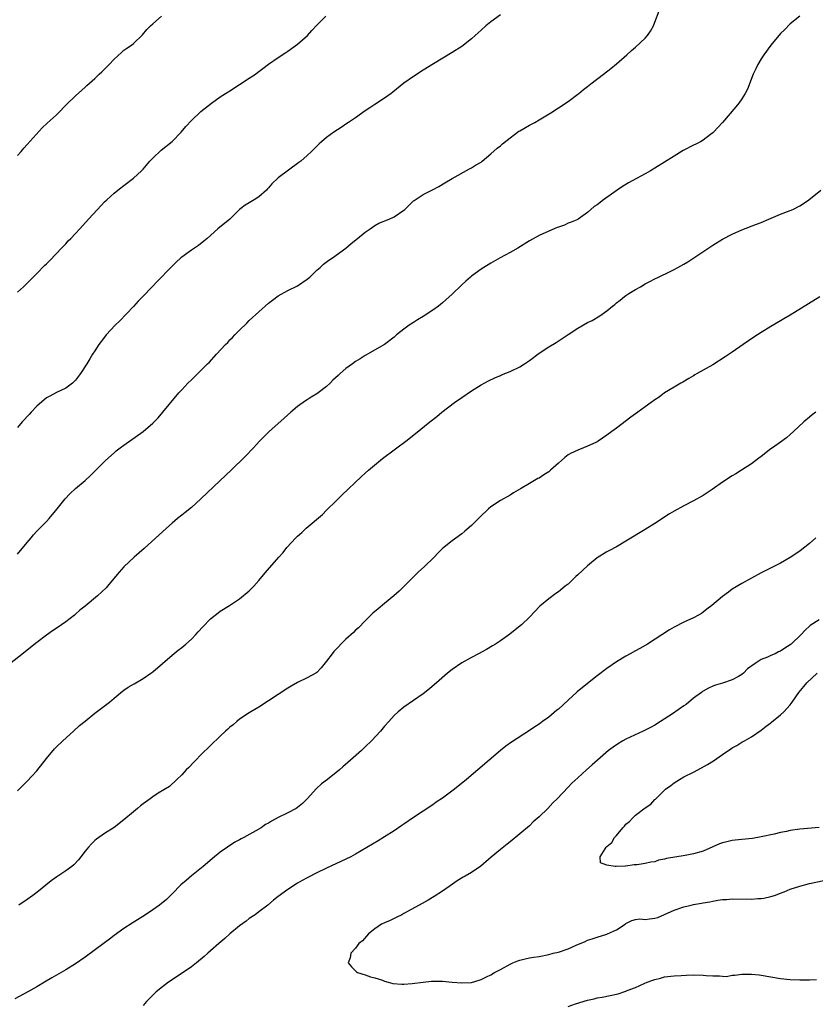
# Model space of a CAD drawing. Units: inches. Extents: x 2556000 to 2559000, y 1548000 to 1551000.
# Drawn here: x 2556573 to 2556738, y 1549568 to 1549772 of the extents above; entities that cross this region are included whole.
import ezdxf

# ---------------------------------------------------------------- set-up
doc = ezdxf.new("R2010")
doc.units = ezdxf.units.IN
doc.header["$MEASUREMENT"] = 0
doc.layers.add('LD25561548_10ft', color=72, linetype='Continuous')

msp = doc.modelspace()

# ---------------------------------------------------------------- linework, layer by layer
at = {"layer": 'LD25561548_10ft'}
for points, elevation in [([(2556573, 1549661.62), (2556575, 1549664.07), (2556575.81, 1549665), (2556576.34, 1549665.66), (2556577, 1549666.37), (2556577.66, 1549667), (2556579, 1549668.42), (2556579.59, 1549669), (2556581.25, 1549671), (2556582.89, 1549673.11), (2556583.85, 1549674.15), (2556585, 1549675.2), (2556587, 1549676.87), (2556588.12, 1549677.88), (2556591.25, 1549681), (2556593, 1549682.61), (2556593.45, 1549683), (2556594.29, 1549683.65), (2556595, 1549684.19), (2556599, 1549687), (2556601, 1549688.74), (2556601.27, 1549689), (2556602.12, 1549689.88), (2556603.13, 1549691), (2556606.42, 1549695), (2556607, 1549695.66), (2556608.28, 1549697), (2556609, 1549697.71), (2556609.68, 1549698.32), (2556611, 1549699.62), (2556612.32, 1549701), (2556612.66, 1549701.34), (2556614.18, 1549703), (2556616.06, 1549705), (2556616.53, 1549705.47), (2556617, 1549705.97), (2556617.52, 1549706.48), (2556618.01, 1549707), (2556619, 1549708), (2556620.52, 1549709.48), (2556621, 1549709.99), (2556623, 1549711.82), (2556625, 1549713.58), (2556625.78, 1549714.22), (2556627, 1549715.11), (2556629, 1549716.19), (2556631, 1549717.19), (2556633, 1549718.55), (2556633.26, 1549718.74), (2556633.55, 1549719), (2556635, 1549720.4), (2556635.69, 1549721), (2556636.36, 1549721.63), (2556637.5, 1549722.5), (2556638.24, 1549723), (2556640.98, 1549725), (2556642.07, 1549725.93), (2556643.42, 1549727), (2556645, 1549728.3), (2556646.05, 1549729), (2556647, 1549729.69), (2556647.85, 1549730.15), (2556649.99, 1549731), (2556651, 1549731.46), (2556653, 1549732.84), (2556653.19, 1549733), (2556655, 1549734.74), (2556655.14, 1549734.86), (2556657, 1549736.07), (2556658.93, 1549737.07), (2556660.23, 1549737.77), (2556661.49, 1549738.51), (2556663, 1549739.42), (2556666.61, 1549741.39), (2556667, 1549741.57), (2556667.87, 1549742.13), (2556669, 1549742.81), (2556669.25, 1549743), (2556671, 1549744.47), (2556672.34, 1549745.66), (2556673, 1549746.16), (2556673.45, 1549746.55), (2556675, 1549747.82), (2556676.83, 1549749.17), (2556677, 1549749.28), (2556679, 1549750.43), (2556680.09, 1549751), (2556681, 1549751.51), (2556683.41, 1549753), (2556685, 1549754.04), (2556685.6, 1549754.4), (2556686.49, 1549755), (2556687, 1549755.32), (2556689, 1549756.82), (2556689.2, 1549757), (2556690.19, 1549757.81), (2556691, 1549758.42), (2556691.71, 1549759), (2556694.37, 1549761), (2556695.84, 1549762.16), (2556697, 1549763.1), (2556699.2, 1549765), (2556700.14, 1549765.86), (2556701, 1549766.58), (2556703, 1549768.45), (2556703.47, 1549769), (2556704.09, 1549769.91), (2556704.7, 1549771), (2556705, 1549771.73), (2556705.9, 1549774.1)], 7210), ([(2556735, 1549772.98), (2556733, 1549771.44), (2556731.81, 1549770.19), (2556731, 1549769.4), (2556729, 1549767.02), (2556727.57, 1549765), (2556727, 1549764.15), (2556726.31, 1549763), (2556725.88, 1549762.12), (2556725.36, 1549761), (2556724.14, 1549757.86), (2556723.67, 1549757), (2556723, 1549755.92), (2556722.36, 1549755), (2556721.77, 1549754.23), (2556719, 1549751.01), (2556717.15, 1549749), (2556717, 1549748.86), (2556716.48, 1549748.48), (2556715, 1549747.34), (2556714.41, 1549747), (2556713.48, 1549746.52), (2556713, 1549746.3), (2556710.84, 1549745.16), (2556709, 1549744.02), (2556707, 1549742.75), (2556705, 1549741.53), (2556704.09, 1549741), (2556703, 1549740.39), (2556700.4, 1549739), (2556699.51, 1549738.49), (2556699, 1549738.16), (2556698.26, 1549737.74), (2556697.14, 1549737), (2556694.33, 1549735), (2556693, 1549733.97), (2556692.43, 1549733.57), (2556691, 1549732.35), (2556689.1, 1549731), (2556689, 1549730.94), (2556687.66, 1549730.34), (2556687, 1549730.12), (2556686.25, 1549729.75), (2556685, 1549729.35), (2556684.76, 1549729.24), (2556683, 1549728.5), (2556681, 1549727.57), (2556679, 1549726.46), (2556676.61, 1549725), (2556675, 1549724.09), (2556672.98, 1549723), (2556671, 1549721.86), (2556669.57, 1549721), (2556669, 1549720.61), (2556667, 1549719.17), (2556666.8, 1549719), (2556665.84, 1549718.16), (2556665, 1549717.39), (2556663, 1549715.46), (2556661.73, 1549714.27), (2556661, 1549713.66), (2556660.17, 1549713), (2556659, 1549712.14), (2556657, 1549710.83), (2556655.83, 1549710.17), (2556655, 1549709.6), (2556654.07, 1549709), (2556653, 1549708.2), (2556651.5, 1549707), (2556651.22, 1549706.78), (2556651, 1549706.55), (2556649, 1549705.03), (2556645, 1549702.78), (2556643.95, 1549702.05), (2556643, 1549701.48), (2556642.35, 1549701), (2556641, 1549700.05), (2556639.81, 1549699), (2556639.37, 1549698.63), (2556638.33, 1549697.67), (2556637.75, 1549697), (2556637, 1549696.37), (2556635.28, 1549695), (2556635, 1549694.81), (2556633.84, 1549694.16), (2556633, 1549693.58), (2556632.63, 1549693.37), (2556631, 1549692.17), (2556629.57, 1549691), (2556628.2, 1549689.8), (2556625.07, 1549686.93), (2556623.12, 1549685), (2556621.87, 1549683.65), (2556620.18, 1549681.82), (2556617.23, 1549679), (2556615, 1549676.9), (2556611, 1549673.07), (2556609, 1549671.3), (2556607.74, 1549670.26), (2556607, 1549669.73), (2556606.16, 1549669), (2556605, 1549668.04), (2556603.86, 1549667), (2556603, 1549666.24), (2556602.37, 1549665.63), (2556599.22, 1549662.78), (2556597.19, 1549661), (2556595.03, 1549659), (2556594.07, 1549657.93), (2556593.29, 1549657), (2556591.64, 1549655), (2556591.34, 1549654.66), (2556589.56, 1549653), (2556587, 1549650.89), (2556585.93, 1549650.07), (2556585, 1549649.18), (2556584.79, 1549649), (2556583, 1549647.61), (2556582.15, 1549647), (2556581, 1549646.21), (2556580.26, 1549645.73), (2556579, 1549644.84), (2556577, 1549643.36), (2556575.69, 1549642.31), (2556574.59, 1549641.41), (2556571, 1549638.58)], 7200), ([(2556673, 1549773.28), (2556671, 1549771.83), (2556670.01, 1549771), (2556669, 1549770.13), (2556667.8, 1549769), (2556667, 1549768.29), (2556665, 1549766.75), (2556663, 1549765.47), (2556659.16, 1549763.16), (2556657, 1549761.84), (2556655, 1549760.54), (2556653, 1549759.12), (2556650.72, 1549757.28), (2556650.35, 1549757), (2556649, 1549756.02), (2556647, 1549754.71), (2556645.99, 1549754.01), (2556645, 1549753.38), (2556643, 1549751.98), (2556641.51, 1549751), (2556641.22, 1549750.78), (2556640.02, 1549749.98), (2556638.53, 1549749), (2556637, 1549747.86), (2556635.93, 1549747), (2556635.44, 1549746.56), (2556635, 1549746.09), (2556634.44, 1549745.56), (2556633.91, 1549745), (2556633, 1549744.14), (2556631.68, 1549743), (2556631.28, 1549742.72), (2556627, 1549739.54), (2556625.68, 1549738.32), (2556625, 1549737.49), (2556624.77, 1549737.23), (2556624.58, 1549737), (2556623, 1549735.61), (2556622.04, 1549735), (2556621, 1549734.38), (2556620.12, 1549733.88), (2556619, 1549732.98), (2556617, 1549731), (2556614.51, 1549729), (2556612.26, 1549727), (2556611.58, 1549726.42), (2556610.47, 1549725.53), (2556609.68, 1549725), (2556609, 1549724.58), (2556607, 1549723.14), (2556606.84, 1549723), (2556605.89, 1549722.11), (2556604.89, 1549721.11), (2556601.93, 1549718.07), (2556600.87, 1549717), (2556598.93, 1549715), (2556597.99, 1549714.01), (2556597, 1549712.93), (2556594.13, 1549709.87), (2556593.25, 1549709), (2556591.39, 1549707), (2556591, 1549706.53), (2556589.83, 1549705), (2556589, 1549703.75), (2556588.56, 1549703), (2556587.95, 1549702.06), (2556587.36, 1549701), (2556586.02, 1549699), (2556585, 1549697.66), (2556584.7, 1549697.3), (2556584.38, 1549697), (2556583, 1549696.01), (2556581.11, 1549695.11), (2556579.67, 1549694.33), (2556579, 1549694), (2556577, 1549692.28), (2556575.82, 1549691), (2556575.45, 1549690.55), (2556575, 1549690.12), (2556574.48, 1549689.52), (2556573.98, 1549689), (2556573, 1549687.82)], 7220), ([(2556573, 1549744.14), (2556573.77, 1549745), (2556574.32, 1549745.68), (2556575, 1549746.45), (2556578.11, 1549749.89), (2556579.14, 1549750.86), (2556581, 1549752.52), (2556581.5, 1549753), (2556583, 1549754.56), (2556583.21, 1549754.79), (2556585, 1549756.53), (2556586.33, 1549757.67), (2556587, 1549758.27), (2556587.37, 1549758.63), (2556589, 1549760.08), (2556589.94, 1549761), (2556590.49, 1549761.51), (2556591, 1549762.01), (2556591.97, 1549763), (2556593, 1549764.13), (2556594.53, 1549765.47), (2556595, 1549765.93), (2556595.63, 1549766.37), (2556596.6, 1549767), (2556597, 1549767.33), (2556598.89, 1549769.11), (2556599.78, 1549770.22), (2556600.52, 1549771), (2556601, 1549771.44), (2556602.82, 1549773)], 7240), ([(2556573, 1549715.84), (2556574.26, 1549717), (2556576.27, 1549719), (2556577, 1549719.76), (2556578.62, 1549721.38), (2556579, 1549721.73), (2556579.62, 1549722.38), (2556581, 1549723.79), (2556582.13, 1549725), (2556583, 1549725.9), (2556583.53, 1549726.47), (2556584.06, 1549727), (2556585, 1549727.98), (2556585.94, 1549729), (2556587.72, 1549731), (2556589.55, 1549733), (2556591, 1549734.54), (2556591.47, 1549735), (2556593, 1549736.38), (2556593.75, 1549737), (2556595, 1549737.98), (2556597, 1549739.48), (2556598.69, 1549741), (2556599, 1549741.31), (2556600.44, 1549743), (2556601, 1549743.62), (2556602.73, 1549745.27), (2556605, 1549747.05), (2556606.89, 1549749), (2556607.84, 1549750.16), (2556609, 1549751.43), (2556611, 1549753.25), (2556613.17, 1549755), (2556615, 1549756.31), (2556616.04, 1549757), (2556617, 1549757.57), (2556619, 1549758.83), (2556621, 1549760.14), (2556622.27, 1549761), (2556622.69, 1549761.31), (2556623.8, 1549762.2), (2556625, 1549763.07), (2556627, 1549764.47), (2556628.54, 1549765.46), (2556629, 1549765.74), (2556631, 1549767.18), (2556633.05, 1549769), (2556633.97, 1549770.03), (2556635, 1549771.12), (2556636.83, 1549773)], 7230), ([(2556573, 1549612.61), (2556575, 1549614.61), (2556577, 1549616.81), (2556579, 1549619.34), (2556580.67, 1549621.33), (2556581, 1549621.67), (2556582.36, 1549623), (2556584.57, 1549625), (2556585.86, 1549626.14), (2556587, 1549627.09), (2556589, 1549628.69), (2556592.03, 1549631), (2556593, 1549631.82), (2556594.74, 1549633.26), (2556595, 1549633.45), (2556595.9, 1549634.1), (2556597, 1549634.71), (2556597.18, 1549634.82), (2556599, 1549635.86), (2556600.61, 1549637), (2556601, 1549637.3), (2556605, 1549640.7), (2556606.25, 1549641.75), (2556607, 1549642.31), (2556607.83, 1549643), (2556609, 1549644.05), (2556609.92, 1549645), (2556610.42, 1549645.58), (2556611.38, 1549646.62), (2556613, 1549648.24), (2556614.53, 1549649.47), (2556615, 1549649.83), (2556616.88, 1549651), (2556619, 1549652.4), (2556621, 1549654.05), (2556621.94, 1549655), (2556623, 1549656.17), (2556624.27, 1549657.73), (2556627.11, 1549661), (2556628.01, 1549661.99), (2556628.78, 1549663), (2556630.61, 1549665), (2556631, 1549665.38), (2556631.89, 1549666.11), (2556632.81, 1549667), (2556636.13, 1549669.87), (2556637, 1549670.73), (2556639, 1549672.66), (2556640.18, 1549673.82), (2556644.26, 1549677.74), (2556645, 1549678.37), (2556645.69, 1549679), (2556648.59, 1549681.41), (2556651, 1549683.24), (2556651.55, 1549683.65), (2556653.38, 1549685), (2556655.42, 1549686.58), (2556658.36, 1549689), (2556659.84, 1549690.16), (2556660.88, 1549691), (2556663.51, 1549693), (2556665, 1549694.08), (2556667, 1549695.45), (2556669, 1549696.67), (2556670.52, 1549697.48), (2556671.85, 1549698.15), (2556673, 1549698.62), (2556673.25, 1549698.75), (2556675, 1549699.45), (2556677, 1549700.4), (2556677.98, 1549701), (2556679, 1549701.71), (2556681, 1549703.21), (2556683, 1549704.52), (2556684.55, 1549705.45), (2556687, 1549707.09), (2556689, 1549708.39), (2556691, 1549709.56), (2556691.97, 1549710.03), (2556693.57, 1549711), (2556695, 1549711.97), (2556696.22, 1549713), (2556696.67, 1549713.33), (2556697, 1549713.63), (2556697.77, 1549714.23), (2556698.7, 1549715), (2556699, 1549715.21), (2556699.57, 1549715.57), (2556701, 1549716.44), (2556702.03, 1549717), (2556703, 1549717.56), (2556703.96, 1549718.04), (2556705, 1549718.63), (2556705.72, 1549719), (2556708.14, 1549720.14), (2556709, 1549720.57), (2556709.75, 1549721), (2556711, 1549721.67), (2556711.83, 1549722.17), (2556713.04, 1549722.96), (2556717, 1549725.59), (2556719, 1549726.81), (2556721, 1549727.86), (2556723, 1549728.74), (2556726.05, 1549729.95), (2556727, 1549730.31), (2556728.6, 1549731), (2556731, 1549731.98), (2556733, 1549732.76), (2556733.55, 1549733), (2556735, 1549733.73), (2556735.78, 1549734.22), (2556736.88, 1549735), (2556739.35, 1549737)], 7190), ([(2556739.12, 1549714.88), (2556733, 1549711.09), (2556731.66, 1549710.34), (2556731, 1549709.93), (2556729, 1549708.77), (2556727, 1549707.55), (2556725.46, 1549706.54), (2556723.25, 1549705), (2556721, 1549703.47), (2556720.36, 1549703), (2556719.55, 1549702.45), (2556717, 1549700.84), (2556715, 1549699.69), (2556713.73, 1549699), (2556713.28, 1549698.72), (2556713, 1549698.53), (2556712.02, 1549697.98), (2556710.78, 1549697.22), (2556710.38, 1549697), (2556709, 1549696.2), (2556707, 1549695), (2556705.85, 1549694.15), (2556705, 1549693.57), (2556704.21, 1549693), (2556703, 1549692.1), (2556701.47, 1549691), (2556700.02, 1549689.98), (2556697, 1549687.73), (2556696.06, 1549687), (2556695, 1549686.23), (2556693.21, 1549685), (2556693, 1549684.88), (2556692.77, 1549684.77), (2556691, 1549683.96), (2556690.2, 1549683.65), (2556689, 1549683.19), (2556687.53, 1549682.47), (2556687, 1549682.16), (2556686.35, 1549681.65), (2556685.63, 1549681), (2556685, 1549680.47), (2556683.39, 1549679), (2556683.18, 1549678.82), (2556683, 1549678.7), (2556681.98, 1549678.02), (2556681, 1549677.39), (2556680.73, 1549677.27), (2556679, 1549676.27), (2556677.17, 1549675.17), (2556675.69, 1549674.32), (2556675, 1549673.87), (2556673, 1549672.71), (2556671, 1549671.42), (2556670.5, 1549671), (2556668.72, 1549669.28), (2556667, 1549667.53), (2556665.64, 1549666.36), (2556665, 1549665.86), (2556663, 1549664.41), (2556661, 1549662.78), (2556660.1, 1549661.89), (2556659.26, 1549661), (2556657.24, 1549659), (2556656.06, 1549657.94), (2556655, 1549656.93), (2556653, 1549654.95), (2556652.01, 1549653.99), (2556650.92, 1549653), (2556649, 1549651.4), (2556647.67, 1549650.33), (2556646.61, 1549649.39), (2556645, 1549647.84), (2556643.59, 1549646.41), (2556643, 1549645.9), (2556642.56, 1549645.44), (2556641, 1549644.03), (2556638.52, 1549641.48), (2556638.13, 1549641), (2556637, 1549639.46), (2556635.87, 1549638.13), (2556635, 1549637.14), (2556634.8, 1549637), (2556633, 1549636), (2556631, 1549635.03), (2556629.7, 1549634.3), (2556629, 1549633.87), (2556625, 1549631.26), (2556623, 1549629.99), (2556621.33, 1549629), (2556621, 1549628.78), (2556619, 1549627.44), (2556618.43, 1549627), (2556617.67, 1549626.33), (2556617, 1549625.81), (2556616.59, 1549625.41), (2556616.1, 1549625), (2556615, 1549623.97), (2556613, 1549622.04), (2556611, 1549620.1), (2556609.91, 1549619), (2556609.48, 1549618.52), (2556608.5, 1549617.5), (2556607.95, 1549617), (2556607, 1549615.95), (2556605.97, 1549615), (2556604.48, 1549613.52), (2556602.14, 1549612.14), (2556601, 1549611.41), (2556600.45, 1549611), (2556599, 1549609.96), (2556598.46, 1549609.54), (2556597.84, 1549609), (2556597, 1549608.32), (2556595, 1549606.61), (2556593, 1549605.06), (2556591, 1549603.83), (2556589.34, 1549602.66), (2556589, 1549602.37), (2556588.31, 1549601.69), (2556587.68, 1549601), (2556587, 1549600.17), (2556586.15, 1549599), (2556585.64, 1549598.36), (2556584.68, 1549597.32), (2556584.29, 1549597), (2556583, 1549596.08), (2556581.15, 1549594.85), (2556579.99, 1549594.01), (2556577, 1549591.6), (2556576.21, 1549591), (2556575, 1549590.15), (2556573.29, 1549589)], 7180), ([(2556738.31, 1549691), (2556737.55, 1549690.45), (2556737, 1549690.02), (2556735.8, 1549689), (2556733.68, 1549687), (2556733, 1549686.38), (2556732.26, 1549685.74), (2556731, 1549684.8), (2556729.35, 1549683.65), (2556729, 1549683.4), (2556727, 1549681.87), (2556726.53, 1549681.47), (2556725, 1549680.34), (2556722.92, 1549679), (2556721.73, 1549678.27), (2556721, 1549677.86), (2556719, 1549676.54), (2556716.83, 1549675), (2556715, 1549673.8), (2556713, 1549672.66), (2556711, 1549671.64), (2556709, 1549670.54), (2556708.03, 1549669.97), (2556705, 1549667.99), (2556703, 1549666.73), (2556699, 1549664.3), (2556697, 1549663.18), (2556695.58, 1549662.42), (2556695, 1549662.13), (2556693, 1549660.89), (2556691, 1549659.21), (2556689, 1549657.32), (2556688.63, 1549657), (2556687, 1549655.45), (2556686.42, 1549655), (2556685, 1549653.84), (2556684.49, 1549653.51), (2556683, 1549652.36), (2556681.17, 1549650.83), (2556679, 1549648.57), (2556677.37, 1549647), (2556676.06, 1549645.94), (2556674.93, 1549645.07), (2556673, 1549643.66), (2556672, 1549643), (2556671.38, 1549642.62), (2556670.11, 1549641.89), (2556668.45, 1549641), (2556667, 1549640.24), (2556665, 1549639.1), (2556663, 1549637.74), (2556662.04, 1549637), (2556659.73, 1549635), (2556659.36, 1549634.64), (2556658.28, 1549633.72), (2556657, 1549632.73), (2556653, 1549629.99), (2556651.84, 1549629), (2556651, 1549628.23), (2556649.92, 1549627), (2556649, 1549626.01), (2556648.15, 1549625), (2556646.27, 1549623), (2556645, 1549621.75), (2556644.21, 1549621), (2556641.99, 1549619), (2556640.38, 1549617.62), (2556639.71, 1549617), (2556637.2, 1549615), (2556635.94, 1549614.06), (2556634.9, 1549613.1), (2556633, 1549610.97), (2556631.99, 1549610.01), (2556631, 1549609.2), (2556630.69, 1549609), (2556629, 1549608.09), (2556627, 1549607.1), (2556625.62, 1549606.38), (2556625, 1549605.96), (2556624.36, 1549605.64), (2556623.44, 1549605), (2556622.37, 1549604.37), (2556619.89, 1549603), (2556619.3, 1549602.7), (2556619, 1549602.5), (2556618.01, 1549601.99), (2556616.47, 1549601), (2556615, 1549599.93), (2556613.81, 1549599), (2556611.44, 1549597), (2556609, 1549595.05), (2556607.9, 1549594.1), (2556606.85, 1549593.15), (2556605, 1549591.29), (2556603.84, 1549590.16), (2556602.44, 1549589), (2556601, 1549587.99), (2556599.54, 1549587), (2556596.74, 1549585.26), (2556595, 1549584.12), (2556593, 1549582.7), (2556592.05, 1549581.95), (2556591, 1549581.2), (2556587, 1549578.19), (2556585, 1549576.82), (2556583, 1549575.59), (2556580.11, 1549573.89), (2556578.63, 1549573), (2556577, 1549572.06), (2556575.14, 1549571), (2556572.44, 1549569.56)], 7170), ([(2556738.3, 1549665), (2556737, 1549663.84), (2556735.42, 1549662.58), (2556735, 1549662.27), (2556733, 1549660.92), (2556731, 1549659.76), (2556727, 1549657.75), (2556725, 1549656.69), (2556723, 1549655.58), (2556721, 1549654.35), (2556720.21, 1549653.79), (2556719, 1549652.89), (2556716.75, 1549651), (2556715.76, 1549650.24), (2556715, 1549649.62), (2556714.62, 1549649.38), (2556714.02, 1549649), (2556713, 1549648.46), (2556711, 1549647.53), (2556709, 1549646.5), (2556708.03, 1549645.97), (2556703.47, 1549643), (2556701.89, 1549642.11), (2556701, 1549641.63), (2556699.89, 1549641), (2556699, 1549640.52), (2556697, 1549639.33), (2556695, 1549637.96), (2556693, 1549636.45), (2556689.99, 1549634.01), (2556688.9, 1549633.1), (2556687, 1549631.39), (2556685, 1549629.54), (2556684.69, 1549629.31), (2556683, 1549627.86), (2556681.74, 1549627), (2556681, 1549626.45), (2556680.11, 1549625.89), (2556679, 1549625.14), (2556675.29, 1549622.71), (2556674.13, 1549621.87), (2556673, 1549620.97), (2556668.35, 1549617), (2556665.96, 1549615), (2556663.46, 1549613), (2556661, 1549611.14), (2556659.72, 1549610.28), (2556659, 1549609.73), (2556655, 1549607.11), (2556653, 1549605.76), (2556652.57, 1549605.43), (2556651, 1549604.37), (2556649, 1549603.11), (2556647.7, 1549602.3), (2556643, 1549599.54), (2556642, 1549599), (2556641, 1549598.48), (2556637, 1549596.62), (2556635, 1549595.65), (2556633, 1549594.63), (2556631.96, 1549594.04), (2556631, 1549593.51), (2556629, 1549592.22), (2556627, 1549590.76), (2556626.02, 1549589.98), (2556624.85, 1549589), (2556623, 1549587.57), (2556622.2, 1549587), (2556621, 1549586.18), (2556620.33, 1549585.67), (2556619, 1549584.72), (2556616.97, 1549583), (2556615.95, 1549582.05), (2556614.69, 1549581), (2556613, 1549579.48), (2556612.43, 1549579), (2556611.68, 1549578.32), (2556610.04, 1549577), (2556609, 1549576.21), (2556607.12, 1549574.88), (2556604.26, 1549573), (2556603, 1549572.03), (2556601.72, 1549571), (2556599.69, 1549569), (2556599, 1549568.17)], 7160), ([(2556739, 1549648.04), (2556737.15, 1549646.85), (2556737, 1549646.7), (2556736.07, 1549645.93), (2556735.29, 1549645), (2556733.22, 1549643), (2556733, 1549642.83), (2556731.86, 1549642.14), (2556731, 1549641.55), (2556730.61, 1549641.39), (2556729.87, 1549641), (2556729, 1549640.64), (2556728.32, 1549640.32), (2556727, 1549639.8), (2556725.77, 1549639), (2556724.14, 1549637.86), (2556723.34, 1549637), (2556723, 1549636.72), (2556722.32, 1549636.32), (2556721, 1549635.6), (2556719, 1549634.91), (2556717.5, 1549634.5), (2556717, 1549634.32), (2556716.11, 1549633.89), (2556715, 1549633.3), (2556714.82, 1549633.18), (2556714.61, 1549633), (2556713, 1549631.81), (2556711.46, 1549630.54), (2556711, 1549630.21), (2556708.61, 1549628.61), (2556706.13, 1549627), (2556705, 1549626.22), (2556704.19, 1549625.81), (2556703, 1549625.2), (2556702.54, 1549625), (2556699, 1549623.32), (2556698.37, 1549623), (2556697, 1549622.16), (2556696.34, 1549621.66), (2556695.38, 1549621), (2556693.1, 1549619), (2556692, 1549618), (2556690.82, 1549617), (2556689, 1549615.36), (2556687.79, 1549614.21), (2556687, 1549613.42), (2556684.73, 1549611), (2556683.87, 1549610.13), (2556682.82, 1549609), (2556681, 1549607.23), (2556679.81, 1549606.19), (2556679, 1549605.41), (2556677, 1549603.71), (2556675, 1549602.08), (2556674.39, 1549601.61), (2556673, 1549600.49), (2556671.09, 1549598.91), (2556668.94, 1549597.06), (2556667, 1549595.76), (2556665.73, 1549595), (2556665.26, 1549594.74), (2556664.02, 1549593.98), (2556662.6, 1549593), (2556661, 1549591.86), (2556659.26, 1549590.74), (2556658.01, 1549589.99), (2556656.19, 1549589), (2556653, 1549587.21), (2556652.57, 1549587), (2556651.55, 1549586.45), (2556650.18, 1549585.82), (2556649, 1549585.31), (2556648.38, 1549585), (2556647, 1549584.04), (2556645.71, 1549583), (2556644.45, 1549581.55), (2556643.66, 1549581), (2556643, 1549580.06), (2556642.01, 1549579), (2556641.92, 1549578.08), (2556641.48, 1549577), (2556642.17, 1549576.17), (2556643, 1549575.4), (2556643.19, 1549575.19), (2556643.44, 1549575), (2556645, 1549574.52), (2556646.1, 1549574.1), (2556647, 1549573.93), (2556648.59, 1549573.41), (2556649, 1549573.25), (2556649.73, 1549573), (2556650.75, 1549572.75), (2556652.59, 1549572.59), (2556653, 1549572.6), (2556654.73, 1549572.73), (2556656.97, 1549573.03), (2556658.76, 1549573.24), (2556659, 1549573.25), (2556660.75, 1549573.25), (2556661, 1549573.23), (2556663, 1549573.03), (2556665, 1549572.88), (2556667, 1549572.99), (2556668.59, 1549573.41), (2556669, 1549573.58), (2556670.15, 1549574.15), (2556671, 1549574.54), (2556671.76, 1549575), (2556673, 1549575.65), (2556675, 1549576.72), (2556675.6, 1549577), (2556676.58, 1549577.42), (2556677, 1549577.58), (2556678.13, 1549577.87), (2556679, 1549578.04), (2556679.82, 1549578.18), (2556681, 1549578.34), (2556683, 1549578.74), (2556683.95, 1549579), (2556685, 1549579.25), (2556687, 1549579.91), (2556688.68, 1549580.68), (2556690.52, 1549581.48), (2556691, 1549581.72), (2556691.99, 1549582.01), (2556693, 1549582.36), (2556695.05, 1549582.95), (2556695.2, 1549583), (2556697, 1549583.84), (2556698.8, 1549585), (2556699, 1549585.17), (2556700.19, 1549585.81), (2556701, 1549585.98), (2556701.89, 1549586.11), (2556703, 1549586.01), (2556703.86, 1549586.14), (2556705, 1549586.25), (2556705.57, 1549586.43), (2556707, 1549587.01), (2556709, 1549587.92), (2556711, 1549588.63), (2556712.46, 1549589), (2556713, 1549589.13), (2556714.61, 1549589.39), (2556715, 1549589.47), (2556716.36, 1549589.64), (2556717, 1549589.8), (2556718, 1549590), (2556719, 1549590.11), (2556719.86, 1549590.14), (2556721, 1549590.26), (2556725, 1549590.21), (2556726.32, 1549590.32), (2556727, 1549590.36), (2556727.55, 1549590.45), (2556729, 1549590.76), (2556729.73, 1549591), (2556731, 1549591.45), (2556731.73, 1549591.73), (2556733, 1549592.26), (2556735, 1549592.93), (2556737, 1549593.48), (2556739.95, 1549594.05)], 7150), ([(2556739, 1549605.05), (2556735, 1549604.67), (2556733, 1549604.41), (2556732.24, 1549604.24), (2556731, 1549604.03), (2556729.69, 1549603.69), (2556727, 1549603.08), (2556725.2, 1549602.8), (2556723, 1549602.58), (2556721.59, 1549602.41), (2556721, 1549602.32), (2556719.89, 1549602.11), (2556719, 1549601.84), (2556718.34, 1549601.66), (2556716.95, 1549601.05), (2556715, 1549600.15), (2556713, 1549599.57), (2556711.25, 1549599.25), (2556707.4, 1549598.6), (2556707, 1549598.46), (2556705.73, 1549598.27), (2556705, 1549597.97), (2556704.11, 1549597.89), (2556703, 1549597.56), (2556701.31, 1549597.31), (2556700.7, 1549597.3), (2556699, 1549597.06), (2556698.93, 1549597.07), (2556696.99, 1549596.99), (2556696.77, 1549597), (2556695, 1549597.28), (2556693.7, 1549597.7), (2556693.63, 1549599), (2556694.66, 1549600.66), (2556694.91, 1549601), (2556695, 1549601.09), (2556696.06, 1549601.94), (2556696.61, 1549603), (2556697, 1549603.42), (2556698.32, 1549605), (2556698.67, 1549605.33), (2556699, 1549605.74), (2556699.73, 1549606.27), (2556700.32, 1549607), (2556701, 1549607.6), (2556703, 1549609.11), (2556704.14, 1549609.86), (2556705, 1549610.84), (2556705.09, 1549610.91), (2556705.15, 1549611), (2556707.2, 1549613), (2556708.28, 1549613.72), (2556709, 1549614.3), (2556710.11, 1549615), (2556711, 1549615.5), (2556713, 1549616.52), (2556714.62, 1549617.38), (2556715.9, 1549618.1), (2556717.12, 1549618.88), (2556719, 1549620.19), (2556720.7, 1549621.3), (2556721, 1549621.53), (2556721.96, 1549622.04), (2556723, 1549622.69), (2556723.57, 1549623), (2556725, 1549623.84), (2556727, 1549625.18), (2556728, 1549626), (2556729, 1549626.73), (2556729.14, 1549626.86), (2556731, 1549628.37), (2556731.67, 1549629), (2556733, 1549630.47), (2556733.4, 1549631), (2556734.78, 1549633), (2556735.79, 1549634.21), (2556736.41, 1549635), (2556738.57, 1549637)], 7140), ([(2556687, 1549567.98), (2556688.53, 1549568.53), (2556691, 1549569.31), (2556692.4, 1549569.6), (2556693, 1549569.75), (2556694.07, 1549569.93), (2556695.75, 1549570.25), (2556697.37, 1549570.63), (2556699, 1549571.15), (2556699.27, 1549571.27), (2556701, 1549571.92), (2556702.73, 1549572.73), (2556703.37, 1549573), (2556704.58, 1549573.42), (2556705, 1549573.6), (2556706.13, 1549573.87), (2556707, 1549574.13), (2556709, 1549574.37), (2556710.44, 1549574.44), (2556711.49, 1549574.51), (2556713, 1549574.56), (2556715, 1549574.48), (2556715.61, 1549574.39), (2556717, 1549574.31), (2556718.37, 1549574.37), (2556719, 1549574.25), (2556719.78, 1549574.22), (2556721, 1549574.45), (2556721.52, 1549574.48), (2556723, 1549574.68), (2556725, 1549574.71), (2556726.54, 1549574.54), (2556727, 1549574.51), (2556729, 1549574.14), (2556731, 1549573.8), (2556733, 1549573.6), (2556735, 1549573.5), (2556737, 1549573.5), (2556738.43, 1549573.57)], 7160)]:
    msp.add_lwpolyline(points, dxfattribs=dict(at, elevation=elevation))

doc.saveas('drawing.dxf')
